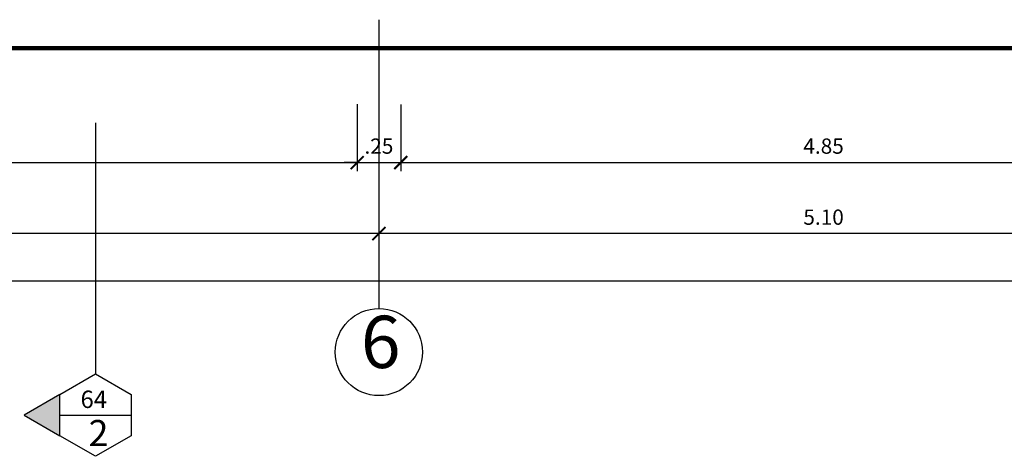
# Model space of a CAD drawing. Extents: x 76 to 113.9, y -18.8 to 80.6.
# Drawn here: x 105.3 to 110.9, y 68.1 to 70.6 of the extents above; entities that cross this region are included whole.
import ezdxf

# ---------------------------------------------------------------- set-up
doc = ezdxf.new("R2010")
doc.units = 0
doc.header["$MEASUREMENT"] = 0
doc.linetypes.add('DASHDOT2', pattern=[0.5, 0.25, -0.125, 0, -0.125])
doc.layers.get('0').update_dxf_attribs({"linetype": 'CONTINUOUS'})
doc.layers.get('Defpoints').update_dxf_attribs({"linetype": 'CONTINUOUS'})
doc.layers.add('1 Muros', color=6, linetype='CONTINUOUS', lineweight=90)
for name, color, linetype in [('1-02', 2, 'CONTINUOUS'), ('cotas', 1, 'CONTINUOUS'), ('ejes', 7, 'CONTINUOUS'), ('LINEASDECORTES', 3, 'DASHDOT2')]:
    doc.layers.add(name, color=color, linetype=linetype)
doc.styles.add('ROMANS', font='ARIAL.TTF')
doc.styles.add('SANSSERIF', font='ARIAL.TTF', dxfattribs={"width": 0.9})
doc.styles.get("Standard").update_dxf_attribs({"font": 'ARIAL.TTF'})
doc.dimstyles.new('dim50', dxfattribs={"dimscale": 0.5, "dimtxt": 0.175, "dimasz": 0.15, "dimexe": 0.1, "dimexo": 0.15, "dimgap": 0.1, "dimtad": 1, "dimzin": 4, "dimdsep": 46, "dimtxsty": 'ROMANS', "dimblk": 'ARCHTICK', "dimcen": 0.09, "dimdle": 0.125, "dimclrd": 1, "dimclre": 1, "dimclrt": 2, "dimadec": 0, "dimazin": 0, "dimtfac": 2.25, "dimtix": 1, "dimtmove": 1, "dimatfit": 3, "dimldrblk": 'ARCHTICK', "dimfxl": 0, "dimtolj": 1, "dimtzin": 0, "dimarcsym": 0})

# ---------------------------------------------------------------- blocks, each defined once
blk = doc.blocks.new('_ARCHTICK')
at = {"color": 0, "linetype": 'ByBlock', "ltscale": 15, "const_width": 0.15}
blk.add_lwpolyline([(-0.5, -0.5), (0.5, 0.5)], dxfattribs=at)
blk = doc.blocks.new('*D61')
at = {"layer": 'cotas', "color": 1, "lineweight": -2}
for p, q in [((102.3868, 70.1269), (102.3868, 69.7442)), ((107.2368, 70.129), (107.2368, 69.7442)), ((102.3243, 69.7942), (107.2993, 69.7942))]:
    blk.add_line(p, q, dxfattribs=at)
at = {"layer": 'Defpoints', "color": 0}
for p in [(102.3868, 70.2019), (107.2368, 70.204), (107.2368, 69.7942)]:
    blk.add_point(p, dxfattribs=at)
at = {"layer": 'cotas', "color": 1, "lineweight": -2, "xscale": 0.075, "yscale": 0.075, "zscale": 0.075, "rotation": 180}
blk.add_blockref('_ARCHTICK', (102.3868, 69.7942), dxfattribs=at)
at = {"layer": 'cotas', "color": 1, "lineweight": -2, "xscale": 0.075, "yscale": 0.075, "zscale": 0.075}
blk.add_blockref('_ARCHTICK', (107.2368, 69.7942), dxfattribs=at)
at = {"layer": 'cotas', "color": 2, "insert": (104.8118, 69.8889), "char_height": 0.0875, "attachment_point": 5, "style": 'ROMANS'}
blk.add_mtext('\\A1;4.85', dxfattribs=at)
blk = doc.blocks.new('*D62')
at = {"layer": 'cotas', "color": 1, "lineweight": -2}
for p, q in [((107.2368, 70.129), (107.2368, 69.7442)), ((107.4868, 70.1269), (107.4868, 69.7442)), ((107.2368, 69.7942), (107.1618, 69.7942)), ((107.2368, 69.7942), (107.4868, 69.7942)), ((107.4868, 69.7942), (107.5618, 69.7942))]:
    blk.add_line(p, q, dxfattribs=at)
at = {"layer": 'Defpoints', "color": 0}
for p in [(107.2368, 70.204), (107.4868, 70.2019), (107.4868, 69.7942)]:
    blk.add_point(p, dxfattribs=at)
at = {"layer": 'cotas', "color": 1, "lineweight": -2, "xscale": 0.075, "yscale": 0.075, "zscale": 0.075}
blk.add_blockref('_ARCHTICK', (107.2368, 69.7942), dxfattribs=at)
at = {"layer": 'cotas', "color": 1, "lineweight": -2, "xscale": 0.075, "yscale": 0.075, "zscale": 0.075, "rotation": 180}
blk.add_blockref('_ARCHTICK', (107.4868, 69.7942), dxfattribs=at)
at = {"layer": 'cotas', "color": 2, "insert": (107.3618, 69.8889), "char_height": 0.0875, "attachment_point": 5, "style": 'ROMANS'}
blk.add_mtext('\\A1;.25', dxfattribs=at)
blk = doc.blocks.new('*D63')
at = {"layer": 'cotas', "color": 1, "lineweight": -2}
for p, q in [((107.4868, 70.1269), (107.4868, 69.7442)), ((112.3368, 70.129), (112.3368, 69.7442)), ((107.4243, 69.7942), (112.3993, 69.7942))]:
    blk.add_line(p, q, dxfattribs=at)
at = {"layer": 'Defpoints', "color": 0}
for p in [(107.4868, 70.2019), (112.3368, 70.204), (112.3368, 69.7942)]:
    blk.add_point(p, dxfattribs=at)
at = {"layer": 'cotas', "color": 1, "lineweight": -2, "xscale": 0.075, "yscale": 0.075, "zscale": 0.075, "rotation": 180}
blk.add_blockref('_ARCHTICK', (107.4868, 69.7942), dxfattribs=at)
at = {"layer": 'cotas', "color": 1, "lineweight": -2, "xscale": 0.075, "yscale": 0.075, "zscale": 0.075}
blk.add_blockref('_ARCHTICK', (112.3368, 69.7942), dxfattribs=at)
at = {"layer": 'cotas', "color": 2, "insert": (109.9118, 69.8889), "char_height": 0.0875, "attachment_point": 5, "style": 'ROMANS'}
blk.add_mtext('\\A1;4.85', dxfattribs=at)
blk = doc.blocks.new('*D77')
at = {"layer": 'cotas', "color": 1, "lineweight": -2}
for p, q in [((102.2618, 69.7192), (102.2618, 69.3366)), ((107.3618, 69.7192), (107.3618, 69.3366)), ((107.4243, 69.3866), (102.1993, 69.3866))]:
    blk.add_line(p, q, dxfattribs=at)
at = {"layer": 'Defpoints', "color": 0}
for p in [(102.2618, 69.7942), (107.3618, 69.7942), (102.2618, 69.3866)]:
    blk.add_point(p, dxfattribs=at)
at = {"layer": 'cotas', "color": 1, "lineweight": -2, "xscale": 0.075, "yscale": 0.075, "zscale": 0.075, "rotation": 180}
blk.add_blockref('_ARCHTICK', (102.2618, 69.3866), dxfattribs=at)
at = {"layer": 'cotas', "color": 1, "lineweight": -2, "xscale": 0.075, "yscale": 0.075, "zscale": 0.075}
blk.add_blockref('_ARCHTICK', (107.3618, 69.3866), dxfattribs=at)
at = {"layer": 'cotas', "color": 2, "insert": (104.8118, 69.4812), "char_height": 0.0875, "attachment_point": 5, "style": 'ROMANS'}
blk.add_mtext('\\A1;5.10', dxfattribs=at)
blk = doc.blocks.new('*D78')
at = {"layer": 'cotas', "color": 1, "lineweight": -2}
for p, q in [((107.3618, 69.7192), (107.3618, 69.3366)), ((112.4618, 69.7192), (112.4618, 69.3366)), ((112.5243, 69.3866), (107.2993, 69.3866))]:
    blk.add_line(p, q, dxfattribs=at)
at = {"layer": 'Defpoints', "color": 0}
for p in [(107.3618, 69.7942), (112.4618, 69.7942), (107.3618, 69.3866)]:
    blk.add_point(p, dxfattribs=at)
at = {"layer": 'cotas', "color": 1, "lineweight": -2, "xscale": 0.075, "yscale": 0.075, "zscale": 0.075, "rotation": 180}
blk.add_blockref('_ARCHTICK', (107.3618, 69.3866), dxfattribs=at)
at = {"layer": 'cotas', "color": 1, "lineweight": -2, "xscale": 0.075, "yscale": 0.075, "zscale": 0.075}
blk.add_blockref('_ARCHTICK', (112.4618, 69.3866), dxfattribs=at)
at = {"layer": 'cotas', "color": 2, "insert": (109.9118, 69.4812), "char_height": 0.0875, "attachment_point": 5, "style": 'ROMANS'}
blk.add_mtext('\\A1;5.10', dxfattribs=at)
blk = doc.blocks.new('*D79')
at = {"layer": 'cotas', "color": 1, "lineweight": -2}
for p, q in [((79.9868, 70.3769), (79.9868, 69.0639)), ((112.5868, 70.3769), (112.5868, 69.0639)), ((112.6493, 69.1139), (79.9243, 69.1139))]:
    blk.add_line(p, q, dxfattribs=at)
at = {"layer": 'Defpoints', "color": 0}
for p in [(79.9868, 70.4519), (112.5868, 70.4519), (79.9868, 69.1139)]:
    blk.add_point(p, dxfattribs=at)
at = {"layer": 'cotas', "color": 1, "lineweight": -2, "xscale": 0.075, "yscale": 0.075, "zscale": 0.075, "rotation": 180}
blk.add_blockref('_ARCHTICK', (79.9868, 69.1139), dxfattribs=at)
at = {"layer": 'cotas', "color": 1, "lineweight": -2, "xscale": 0.075, "yscale": 0.075, "zscale": 0.075}
blk.add_blockref('_ARCHTICK', (112.5868, 69.1139), dxfattribs=at)
at = {"layer": 'cotas', "color": 2, "insert": (96.2868, 69.2086), "char_height": 0.0875, "attachment_point": 5, "style": 'ROMANS'}
blk.add_mtext('\\A1;32.60', dxfattribs=at)

msp = doc.modelspace()

# ---------------------------------------------------------------- hatches: boundary and pattern name
at = {"layer": 'LINEASDECORTES'}
msp.add_hatch(color=8, dxfattribs=at).paths.add_polyline_path([(105.3269, 68.3448), (105.5315, 68.4629), (105.5315, 68.2266)])

# ---------------------------------------------------------------- linework, layer by layer
at = {"layer": '1 Muros'}
msp.add_line((112.5868, 70.4519), (102.1368, 70.4519), dxfattribs=at)
at = {"layer": '1-02'}
msp.add_lwpolyline([(105.7361, 68.581), (105.9407, 68.4629), (105.9407, 68.2266), (105.7361, 68.1085), (105.5315, 68.2266), (105.5315, 68.4629)], close=True, dxfattribs=at)
at = {"layer": 'ejes', "linetype": 'DASHDOT2', "ltscale": 20}
msp.add_line((107.3618, 70.6146), (107.3618, 68.957), dxfattribs=at)
at = {"layer": 'ejes', "color": 1, "linetype": 'ByBlock'}
msp.add_circle((107.3618, 68.707), 0.25, dxfattribs=at)
at = {"layer": 'LINEASDECORTES', "ltscale": 20}
msp.add_line((105.7361, 70.0227), (105.7361, 68.581), dxfattribs=at)
at = {"layer": 'LINEASDECORTES'}
for p, q in [((105.5315, 68.4629), (105.3269, 68.3448)), ((105.3269, 68.3448), (105.5315, 68.2266))]:
    msp.add_line(p, q, dxfattribs=at)
at = {"layer": 'LINEASDECORTES', "color": 1, "linetype": 'Continuous'}
msp.add_line((105.5315, 68.3448), (105.9407, 68.3448), dxfattribs=at)

# ---------------------------------------------------------------- texts
at = {"layer": 'ejes', "color": 2, "linetype": 'ByBlock', "insert": (107.3721, 68.7265), "char_height": 0.3, "width": 9.6768, "attachment_point": 5, "style": 'SANSSERIF'}
msp.add_mtext('6', dxfattribs=at)
at = {"layer": 'LINEASDECORTES', "color": 1}
for s, height, p in [('64', 0.1, (105.6507, 68.3857)), ('2', 0.15, (105.6968, 68.1671))]:
    msp.add_text(s, height=height, dxfattribs=at).set_placement(p)

# ---------------------------------------------------------------- dimensions: what is measured, and where the dimension line sits
at = {"layer": 'cotas'}
for base, p1, p2, picture, middle in [((79.9868, 69.1139), (112.5868, 70.4519), (79.9868, 70.4519), '*D79', (96.2868, 69.2086)), ((102.2618, 69.3866), (107.3618, 69.7942), (102.2618, 69.7942), '*D77', (104.8118, 69.4812)), ((107.3618, 69.3866), (112.4618, 69.7942), (107.3618, 69.7942), '*D78', (109.9118, 69.4812))]:
    dim = msp.add_linear_dim(base=base, p1=p1, p2=p2, angle=180, dimstyle='dim50', dxfattribs=at)
    dim.commit()
    dim.dimension.update_dxf_attribs({"geometry": picture, "text_midpoint": middle})
for base, p1, p2, picture, middle in [((107.2368, 69.7942), (102.3868, 70.2019), (107.2368, 70.204), '*D61', (104.8118, 69.8889)), ((107.4868, 69.7942), (107.2368, 70.204), (107.4868, 70.2019), '*D62', (107.3618, 69.8889)), ((112.3368, 69.7942), (107.4868, 70.2019), (112.3368, 70.204), '*D63', (109.9118, 69.8889))]:
    dim = msp.add_linear_dim(base=base, p1=p1, p2=p2, dimstyle='dim50', dxfattribs=at)
    dim.commit()
    dim.dimension.update_dxf_attribs({"geometry": picture, "text_midpoint": middle})

doc.saveas('drawing.dxf')
